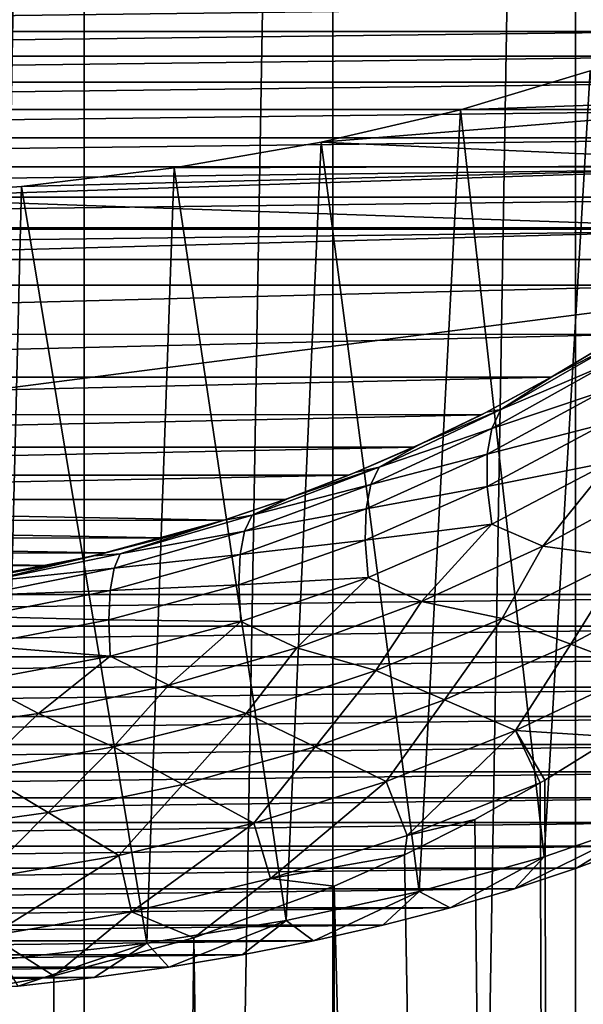
# Model space of a CAD drawing. Units: millimetres. Extents: x -26 to 26, y -6 to 154.
# Drawn here: x 3 to 7, y 79 to 87 of the extents above; entities that cross this region are included whole.
import ezdxf

# ---------------------------------------------------------------- set-up
doc = ezdxf.new("R2010")
doc.units = ezdxf.units.MM
doc.header["$LTSCALE"] = 65.185185
for name, color, linetype in [('15', 7, 'CONTINUOUS'), ('2', 7, 'CONTINUOUS'), ('26', 7, 'CONTINUOUS'), ('3', 7, 'CONTINUOUS'), ('31', 7, 'CONTINUOUS'), ('4', 7, 'CONTINUOUS'), ('6', 7, 'CONTINUOUS'), ('8', 7, 'CONTINUOUS')]:
    doc.layers.add(name, color=color, linetype=linetype)

msp = doc.modelspace()

# ---------------------------------------------------------------- linework, layer by layer
at = {"layer": '15', "color": 7, "linetype": 'CONTINUOUS', "true_color": 0xaaaaaa}
for points in [[(-7.8666, 87.5118, 118.8567), (-8.3393, 87.3133, 118.431), (7.8666, 87.5118, 118.8567), (-7.8666, 87.5118, 118.8567)], [(7.8666, 87.5118, 118.8567), (-8.3393, 87.3133, 118.431), (8.3393, 87.3133, 118.431), (7.8666, 87.5118, 118.8567)], [(-8.3393, 87.3133, 118.431), (-8.7839, 87.1035, 117.9812), (8.3393, 87.3133, 118.431), (-8.3393, 87.3133, 118.431)], [(8.3393, 87.3133, 118.431), (-8.7839, 87.1035, 117.9812), (8.7839, 87.1035, 117.9812), (8.3393, 87.3133, 118.431)], [(-8.7839, 87.1035, 117.9812), (-9.199, 86.8833, 117.5089), (8.7839, 87.1035, 117.9812), (-8.7839, 87.1035, 117.9812)], [(8.7839, 87.1035, 117.9812), (-9.199, 86.8833, 117.5089), (9.199, 86.8833, 117.5089), (8.7839, 87.1035, 117.9812)], [(-9.199, 86.8833, 117.5089), (-9.5833, 86.6532, 117.0155), (9.199, 86.8833, 117.5089), (-9.199, 86.8833, 117.5089)], [(9.199, 86.8833, 117.5089), (-9.5833, 86.6532, 117.0155), (9.5833, 86.6532, 117.0155), (9.199, 86.8833, 117.5089)], [(-9.5833, 86.6532, 117.0155), (-9.9353, 86.4142, 116.5029), (9.5833, 86.6532, 117.0155), (-9.5833, 86.6532, 117.0155)], [(9.5833, 86.6532, 117.0155), (-9.9353, 86.4142, 116.5029), (9.9353, 86.4142, 116.5029), (9.5833, 86.6532, 117.0155)], [(-9.9353, 86.4142, 116.5029), (-10.2541, 86.1668, 115.9725), (9.9353, 86.4142, 116.5029), (-9.9353, 86.4142, 116.5029)], [(9.9353, 86.4142, 116.5029), (-10.2541, 86.1668, 115.9725), (10.2541, 86.1668, 115.9725), (9.9353, 86.4142, 116.5029)], [(-10.2541, 86.1668, 115.9725), (-10.5383, 85.9122, 115.4265), (10.2541, 86.1668, 115.9725), (-10.2541, 86.1668, 115.9725)], [(10.2541, 86.1668, 115.9725), (-10.5383, 85.9122, 115.4265), (10.5383, 85.9122, 115.4265), (10.2541, 86.1668, 115.9725)], [(-10.5383, 85.9122, 115.4265), (-10.7873, 85.651, 114.8662), (10.5383, 85.9122, 115.4265), (-10.5383, 85.9122, 115.4265)], [(10.5383, 85.9122, 115.4265), (-10.7873, 85.651, 114.8662), (10.7873, 85.651, 114.8662), (10.5383, 85.9122, 115.4265)], [(-11, 85.3842, 114.294), (11, 85.3842, 114.294), (10.7873, 85.651, 114.8662), (-11, 85.3842, 114.294)], [(-10.7873, 85.651, 114.8662), (-11, 85.3842, 114.294), (10.7873, 85.651, 114.8662), (-10.7873, 85.651, 114.8662)], [(11, 82.5492, 108.2143), (11, 85.3842, 114.294), (-11, 82.5492, 108.2143), (11, 82.5492, 108.2143)], [(-11, 82.5492, 108.2143), (11, 85.3842, 114.294), (-11, 85.3842, 114.294), (-11, 82.5492, 108.2143)], [(-10.7873, 82.2823, 107.6421), (11, 82.5492, 108.2143), (-11, 82.5492, 108.2143), (-10.7873, 82.2823, 107.6421)], [(10.7873, 82.2823, 107.6421), (11, 82.5492, 108.2143), (-10.7873, 82.2823, 107.6421), (10.7873, 82.2823, 107.6421)], [(-10.5383, 82.0211, 107.0818), (10.7873, 82.2823, 107.6421), (-10.7873, 82.2823, 107.6421), (-10.5383, 82.0211, 107.0818)], [(10.5383, 82.0211, 107.0818), (10.7873, 82.2823, 107.6421), (-10.5383, 82.0211, 107.0818), (10.5383, 82.0211, 107.0818)], [(-10.2541, 81.7665, 106.5359), (10.5383, 82.0211, 107.0818), (-10.5383, 82.0211, 107.0818), (-10.2541, 81.7665, 106.5359)], [(10.2541, 81.7665, 106.5359), (10.5383, 82.0211, 107.0818), (-10.2541, 81.7665, 106.5359), (10.2541, 81.7665, 106.5359)], [(-9.9353, 81.5191, 106.0054), (10.2541, 81.7665, 106.5359), (-10.2541, 81.7665, 106.5359), (-9.9353, 81.5191, 106.0054)], [(9.9353, 81.5191, 106.0054), (10.2541, 81.7665, 106.5359), (-9.9353, 81.5191, 106.0054), (9.9353, 81.5191, 106.0054)], [(-9.5833, 81.2801, 105.4928), (9.9353, 81.5191, 106.0054), (-9.9353, 81.5191, 106.0054), (-9.5833, 81.2801, 105.4928)], [(9.5833, 81.2801, 105.4928), (9.9353, 81.5191, 106.0054), (-9.5833, 81.2801, 105.4928), (9.5833, 81.2801, 105.4928)], [(-9.199, 81.05, 104.9994), (9.5833, 81.2801, 105.4928), (-9.5833, 81.2801, 105.4928), (-9.199, 81.05, 104.9994)], [(9.199, 81.05, 104.9994), (9.5833, 81.2801, 105.4928), (-9.199, 81.05, 104.9994), (9.199, 81.05, 104.9994)], [(-8.7839, 80.8298, 104.5271), (9.199, 81.05, 104.9994), (-9.199, 81.05, 104.9994), (-8.7839, 80.8298, 104.5271)], [(8.7839, 80.8298, 104.5271), (9.199, 81.05, 104.9994), (-8.7839, 80.8298, 104.5271), (8.7839, 80.8298, 104.5271)], [(-8.3393, 80.6201, 104.0773), (8.7839, 80.8298, 104.5271), (-8.7839, 80.8298, 104.5271), (-8.3393, 80.6201, 104.0773)], [(8.3393, 80.6201, 104.0773), (8.7839, 80.8298, 104.5271), (-8.3393, 80.6201, 104.0773), (8.3393, 80.6201, 104.0773)], [(-7.8666, 80.4215, 103.6516), (8.3393, 80.6201, 104.0773), (-8.3393, 80.6201, 104.0773), (-7.8666, 80.4215, 103.6516)], [(7.8666, 80.4215, 103.6516), (8.3393, 80.6201, 104.0773), (-7.8666, 80.4215, 103.6516), (7.8666, 80.4215, 103.6516)], [(-7.3677, 80.235, 103.2516), (7.8666, 80.4215, 103.6516), (-7.8666, 80.4215, 103.6516), (-7.3677, 80.235, 103.2516)], [(7.3677, 80.235, 103.2516), (7.8666, 80.4215, 103.6516), (-7.3677, 80.235, 103.2516), (7.3677, 80.235, 103.2516)], [(-6.8438, 80.0609, 102.8782), (7.3677, 80.235, 103.2516), (-7.3677, 80.235, 103.2516), (-6.8438, 80.0609, 102.8782)], [(6.8438, 80.0609, 102.8782), (7.3677, 80.235, 103.2516), (-6.8438, 80.0609, 102.8782), (6.8438, 80.0609, 102.8782)], [(-6.2973, 79.9, 102.5331), (6.8438, 80.0609, 102.8782), (-6.8438, 80.0609, 102.8782), (-6.2973, 79.9, 102.5331)], [(6.2973, 79.9, 102.5331), (6.8438, 80.0609, 102.8782), (-6.2973, 79.9, 102.5331), (6.2973, 79.9, 102.5331)], [(-5.7292, 79.7526, 102.2171), (6.2973, 79.9, 102.5331), (-6.2973, 79.9, 102.5331), (-5.7292, 79.7526, 102.2171)], [(5.7292, 79.7526, 102.2171), (6.2973, 79.9, 102.5331), (-5.7292, 79.7526, 102.2171), (5.7292, 79.7526, 102.2171)], [(-5.1423, 79.6195, 101.9316), (5.7292, 79.7526, 102.2171), (-5.7292, 79.7526, 102.2171), (-5.1423, 79.6195, 101.9316)], [(5.1423, 79.6195, 101.9316), (5.7292, 79.7526, 102.2171), (-5.1423, 79.6195, 101.9316), (5.1423, 79.6195, 101.9316)], [(-4.5379, 79.5009, 101.6774), (5.1423, 79.6195, 101.9316), (-5.1423, 79.6195, 101.9316), (-4.5379, 79.5009, 101.6774)], [(4.5379, 79.5009, 101.6774), (5.1423, 79.6195, 101.9316), (-4.5379, 79.5009, 101.6774), (4.5379, 79.5009, 101.6774)], [(-3.9182, 79.3973, 101.4552), (4.5379, 79.5009, 101.6774), (-4.5379, 79.5009, 101.6774), (-3.9182, 79.3973, 101.4552)], [(3.9182, 79.3973, 101.4552), (4.5379, 79.5009, 101.6774), (-3.9182, 79.3973, 101.4552), (3.9182, 79.3973, 101.4552)], [(-3.2856, 79.3091, 101.2661), (3.9182, 79.3973, 101.4552), (-3.9182, 79.3973, 101.4552), (-3.2856, 79.3091, 101.2661)], [(3.2856, 79.3091, 101.2661), (3.9182, 79.3973, 101.4552), (-3.2856, 79.3091, 101.2661), (3.2856, 79.3091, 101.2661)], [(-2.6417, 79.2365, 101.1103), (3.2856, 79.3091, 101.2661), (-3.2856, 79.3091, 101.2661), (-2.6417, 79.2365, 101.1103)], [(2.6417, 79.2365, 101.1103), (3.2856, 79.3091, 101.2661), (-2.6417, 79.2365, 101.1103), (2.6417, 79.2365, 101.1103)]]:
    msp.add_3dface(points, dxfattribs=at)
at = {"layer": '2', "color": 7, "linetype": 'CONTINUOUS', "true_color": 0xaaaaaa}
for points in [[(6.3844, 86.6511, 98.7913), (10.2952, 86.7893, 99.0877), (7.4819, 86.9802, 99.497), (6.3844, 86.6511, 98.7913)], [(9.6528, 86.1799, 97.7808), (10.2952, 86.7893, 99.0877), (5.2066, 86.376, 98.2013), (9.6528, 86.1799, 97.7808)], [(5.2066, 86.376, 98.2013), (10.2952, 86.7893, 99.0877), (6.3844, 86.6511, 98.7913), (5.2066, 86.376, 98.2013)], [(3.9633, 86.1584, 97.7346), (9.6528, 86.1799, 97.7808), (5.2066, 86.376, 98.2013), (3.9633, 86.1584, 97.7346)], [(9.0124, 85.641, 96.625), (9.6528, 86.1799, 97.7808), (1.3436, 85.9057, 97.1927), (9.0124, 85.641, 96.625)], [(1.3436, 85.9057, 97.1927), (9.6528, 86.1799, 97.7808), (2.6702, 86.001, 97.397), (1.3436, 85.9057, 97.1927)], [(2.6702, 86.001, 97.397), (9.6528, 86.1799, 97.7808), (3.9633, 86.1584, 97.7346), (2.6702, 86.001, 97.397)], [(-9.0134, 85.6418, 96.6268), (9.0124, 85.641, 96.625), (1.3436, 85.9057, 97.1927), (-9.0134, 85.6418, 96.6268)], [(-8.381, 85.1675, 95.6097), (9.0124, 85.641, 96.625), (-9.0134, 85.6418, 96.6268), (-8.381, 85.1675, 95.6097)], [(8.3798, 85.1667, 95.6079), (9.0124, 85.641, 96.625), (-8.381, 85.1675, 95.6097), (8.3798, 85.1667, 95.6079)], [(-7.7602, 84.7513, 94.7172), (8.3798, 85.1667, 95.6079), (-8.381, 85.1675, 95.6097), (-7.7602, 84.7513, 94.7172)], [(7.7592, 84.7507, 94.7157), (8.3798, 85.1667, 95.6079), (-7.7602, 84.7513, 94.7172), (7.7592, 84.7507, 94.7157)], [(-7.1547, 84.3881, 93.9382), (7.7592, 84.7507, 94.7157), (-7.7602, 84.7513, 94.7172), (-7.1547, 84.3881, 93.9382)], [(7.1536, 84.3875, 93.9368), (7.7592, 84.7507, 94.7157), (-7.1547, 84.3881, 93.9382), (7.1536, 84.3875, 93.9368)], [(-6.566, 84.0718, 93.26), (7.1536, 84.3875, 93.9368), (-7.1547, 84.3881, 93.9382), (-6.566, 84.0718, 93.26)], [(6.5643, 84.071, 93.2582), (7.1536, 84.3875, 93.9368), (-6.566, 84.0718, 93.26), (6.5643, 84.071, 93.2582)], [(-5.9945, 83.7971, 92.6708), (6.5643, 84.071, 93.2582), (-6.566, 84.0718, 93.26), (-5.9945, 83.7971, 92.6708)], [(5.9929, 83.7964, 92.6692), (6.5643, 84.071, 93.2582), (-5.9945, 83.7971, 92.6708), (5.9929, 83.7964, 92.6692)], [(-5.4399, 83.5591, 92.1604), (5.9929, 83.7964, 92.6692), (-5.9945, 83.7971, 92.6708), (-5.4399, 83.5591, 92.1604)], [(5.4395, 83.559, 92.1601), (5.9929, 83.7964, 92.6692), (-5.4399, 83.5591, 92.1604), (5.4395, 83.559, 92.1601)], [(-4.901, 83.3534, 91.7192), (5.4395, 83.559, 92.1601), (-5.4399, 83.5591, 92.1604), (-4.901, 83.3534, 91.7192)], [(4.9028, 83.354, 91.7206), (5.4395, 83.559, 92.1601), (-4.901, 83.3534, 91.7192), (4.9028, 83.354, 91.7206)], [(4.3827, 83.1782, 91.3436), (4.9028, 83.354, 91.7206), (-4.901, 83.3534, 91.7192), (4.3827, 83.1782, 91.3436)], [(-4.3792, 83.1771, 91.3412), (4.3827, 83.1782, 91.3436), (-4.901, 83.3534, 91.7192), (-4.3792, 83.1771, 91.3412)], [(3.8777, 83.0281, 91.0217), (4.3827, 83.1782, 91.3436), (-4.3792, 83.1771, 91.3412), (3.8777, 83.0281, 91.0217)], [(-3.8737, 83.027, 91.0194), (3.8777, 83.0281, 91.0217), (-4.3792, 83.1771, 91.3412), (-3.8737, 83.027, 91.0194)], [(3.3862, 82.9009, 90.7489), (3.8777, 83.0281, 91.0217), (-3.8737, 83.027, 91.0194), (3.3862, 82.9009, 90.7489)], [(-3.3825, 82.9, 90.747), (3.3862, 82.9009, 90.7489), (-3.8737, 83.027, 91.0194), (-3.3825, 82.9, 90.747)], [(2.908, 82.7946, 90.5209), (3.3862, 82.9009, 90.7489), (-3.3825, 82.9, 90.747), (2.908, 82.7946, 90.5209)], [(-2.9045, 82.7939, 90.5194), (2.908, 82.7946, 90.5209), (-3.3825, 82.9, 90.747), (-2.9045, 82.7939, 90.5194)], [(2.4415, 82.707, 90.3331), (2.908, 82.7946, 90.5209), (-2.9045, 82.7939, 90.5194), (2.4415, 82.707, 90.3331)]]:
    msp.add_3dface(points, dxfattribs=at)
at = {"layer": '26', "color": 7, "linetype": 'CONTINUOUS', "true_color": 0xaaaaaa}
for points in [[(7.3677, 80.235, 103.2516), (6.8438, 80.0609, 102.8782), (8.0735, 80.6678, 102.9966), (7.3677, 80.235, 103.2516)], [(8.0735, 80.6678, 102.9966), (6.8438, 80.0609, 102.8782), (7.0944, 80.3296, 102.2713), (8.0735, 80.6678, 102.9966)], [(7.8666, 80.4215, 103.6516), (7.3677, 80.235, 103.2516), (8.0735, 80.6678, 102.9966), (7.8666, 80.4215, 103.6516)], [(7.0944, 80.3296, 102.2713), (6.2973, 79.9, 102.5331), (6.0364, 80.0368, 101.6434), (7.0944, 80.3296, 102.2713)], [(6.8438, 80.0609, 102.8782), (6.2973, 79.9, 102.5331), (7.0944, 80.3296, 102.2713), (6.8438, 80.0609, 102.8782)], [(6.0364, 80.0368, 101.6434), (5.1423, 79.6195, 101.9316), (4.9115, 79.7926, 101.1198), (6.0364, 80.0368, 101.6434)], [(5.7292, 79.7526, 102.2171), (5.1423, 79.6195, 101.9316), (6.0364, 80.0368, 101.6434), (5.7292, 79.7526, 102.2171)], [(6.2973, 79.9, 102.5331), (5.7292, 79.7526, 102.2171), (6.0364, 80.0368, 101.6434), (6.2973, 79.9, 102.5331)], [(4.9115, 79.7926, 101.1198), (3.9182, 79.3973, 101.4552), (3.7322, 79.5999, 100.7066), (4.9115, 79.7926, 101.1198)], [(4.5379, 79.5009, 101.6774), (3.9182, 79.3973, 101.4552), (4.9115, 79.7926, 101.1198), (4.5379, 79.5009, 101.6774)], [(5.1423, 79.6195, 101.9316), (4.5379, 79.5009, 101.6774), (4.9115, 79.7926, 101.1198), (5.1423, 79.6195, 101.9316)], [(3.7322, 79.5999, 100.7066), (2.6417, 79.2365, 101.1103), (2.5115, 79.4607, 100.408), (3.7322, 79.5999, 100.7066)], [(3.2856, 79.3091, 101.2661), (2.6417, 79.2365, 101.1103), (3.7322, 79.5999, 100.7066), (3.2856, 79.3091, 101.2661)], [(3.9182, 79.3973, 101.4552), (3.2856, 79.3091, 101.2661), (3.7322, 79.5999, 100.7066), (3.9182, 79.3973, 101.4552)]]:
    msp.add_3dface(points, dxfattribs=at)
at = {"layer": '3', "color": 7, "linetype": 'CONTINUOUS', "true_color": 0xaaaaaa}
for points in [[(1.0706, 122, -22.4745), (3.2021, 122, -22.271), (1.0706, 0, -22.4745), (1.0706, 122, -22.4745)], [(1.0706, 0, -22.4745), (3.2021, 122, -22.271), (3.2021, 0, -22.271), (1.0706, 0, -22.4745)], [(3.2021, 122, -22.271), (5.3046, 122, -21.8657), (3.2021, 0, -22.271), (3.2021, 122, -22.271)], [(3.2021, 0, -22.271), (5.3046, 122, -21.8657), (5.3046, 0, -21.8658), (3.2021, 0, -22.271)], [(5.3046, 122, -21.8657), (7.359, 122, -21.2625), (5.3046, 0, -21.8658), (5.3046, 122, -21.8657)], [(5.3046, 0, -21.8658), (7.359, 122, -21.2625), (7.359, 0, -21.2625), (5.3046, 0, -21.8658)], [(7.359, 122, -21.2625), (9.3469, 122, -20.4667), (7.359, 0, -21.2625), (7.359, 122, -21.2625)], [(7.359, 0, -21.2625), (9.3469, 122, -20.4667), (9.3468, 0, -20.4667), (7.359, 0, -21.2625)]]:
    msp.add_3dface(points, dxfattribs=at)
at = {"layer": '31', "color": 7, "linetype": 'CONTINUOUS', "true_color": 0xaaaaaa}
for points in [[(6.3844, 86.6511, 98.7913), (7.4819, 86.9802, 99.497), (7.0944, 80.3296, 102.2713), (6.3844, 86.6511, 98.7913)], [(7.4819, 86.9802, 99.497), (8.0735, 80.6678, 102.9966), (7.0944, 80.3296, 102.2713), (7.4819, 86.9802, 99.497)], [(5.2066, 86.376, 98.2013), (6.3844, 86.6511, 98.7913), (6.0364, 80.0368, 101.6434), (5.2066, 86.376, 98.2013)], [(6.3844, 86.6511, 98.7913), (7.0944, 80.3296, 102.2713), (6.0364, 80.0368, 101.6434), (6.3844, 86.6511, 98.7913)], [(3.9633, 86.1584, 97.7346), (5.2066, 86.376, 98.2013), (4.9115, 79.7926, 101.1198), (3.9633, 86.1584, 97.7346)], [(5.2066, 86.376, 98.2013), (6.0364, 80.0368, 101.6434), (4.9115, 79.7926, 101.1198), (5.2066, 86.376, 98.2013)], [(2.6702, 86.001, 97.397), (3.9633, 86.1584, 97.7346), (3.7322, 79.5999, 100.7066), (2.6702, 86.001, 97.397)], [(3.9633, 86.1584, 97.7346), (4.9115, 79.7926, 101.1198), (3.7322, 79.5999, 100.7066), (3.9633, 86.1584, 97.7346)], [(1.3436, 85.9057, 97.1927), (2.6702, 86.001, 97.397), (2.5115, 79.4607, 100.408), (1.3436, 85.9057, 97.1927)], [(2.6702, 86.001, 97.397), (3.7322, 79.5999, 100.7066), (2.5115, 79.4607, 100.408), (2.6702, 86.001, 97.397)]]:
    msp.add_3dface(points, dxfattribs=at)
at = {"layer": '4', "color": 7, "linetype": 'CONTINUOUS', "true_color": 0xaaaaaa}
for points in [[(7.0994, 80.9781, 21.3506), (7.359, 0, 21.2625), (7.6899, 81.3464, 21.1451), (7.0994, 80.9781, 21.3506)], [(7.359, 0, 21.2625), (9.3468, 0, 20.4667), (7.6899, 81.3464, 21.1451), (7.359, 0, 21.2625)], [(7.0611, 80.9556, 21.3633), (7.359, 0, 21.2625), (7.0994, 80.9781, 21.3506), (7.0611, 80.9556, 21.3633)], [(6.5066, 80.6455, 21.5387), (7.359, 0, 21.2625), (7.0611, 80.9556, 21.3633), (6.5066, 80.6455, 21.5387)], [(5.9125, 80.3471, 21.7093), (7.359, 0, 21.2625), (6.5066, 80.6455, 21.5387), (5.9125, 80.3471, 21.7093)], [(5.318, 80.0816, 21.8625), (7.359, 0, 21.2625), (5.9125, 80.3471, 21.7093), (5.318, 80.0816, 21.8625)], [(4.1302, 79.6443, 22.1177), (5.3046, 0, 21.8658), (5.318, 80.0816, 21.8625), (4.1302, 79.6443, 22.1177)], [(5.3046, 0, 21.8658), (7.359, 0, 21.2625), (5.318, 80.0816, 21.8625), (5.3046, 0, 21.8658)], [(2.9455, 79.3248, 22.3064), (3.2021, 0, 22.271), (4.1302, 79.6443, 22.1177), (2.9455, 79.3248, 22.3064)], [(3.2021, 0, 22.271), (5.3046, 0, 21.8658), (4.1302, 79.6443, 22.1177), (3.2021, 0, 22.271)], [(1.7637, 79.1158, 22.4308), (3.2021, 0, 22.271), (2.9455, 79.3248, 22.3064), (1.7637, 79.1158, 22.4308)], [(1.0706, 0, 22.4745), (3.2021, 0, 22.271), (1.7637, 79.1158, 22.4308), (1.0706, 0, 22.4745)]]:
    msp.add_3dface(points, dxfattribs=at)
at = {"layer": '6', "color": 7, "linetype": 'CONTINUOUS', "true_color": 0xaaaaaa}
for points in [[(7.7592, 84.7507, 94.7157), (7.1536, 84.3875, 93.9368), (7.7106, 84.7201, 24.1739), (7.7592, 84.7507, 94.7157)], [(7.7106, 84.7201, 24.1739), (7.1536, 84.3875, 93.9368), (7.1594, 84.3908, 24.4338), (7.7106, 84.7201, 24.1739)], [(7.1536, 84.3875, 93.9368), (6.5643, 84.071, 93.2582), (6.6059, 84.0922, 24.6729), (7.1536, 84.3875, 93.9368)], [(7.1594, 84.3908, 24.4338), (7.1536, 84.3875, 93.9368), (6.6059, 84.0922, 24.6729), (7.1594, 84.3908, 24.4338)], [(6.5643, 84.071, 93.2582), (5.9929, 83.7964, 92.6692), (6.0511, 83.823, 24.8912), (6.5643, 84.071, 93.2582)], [(6.6059, 84.0922, 24.6729), (6.5643, 84.071, 93.2582), (6.0511, 83.823, 24.8912), (6.6059, 84.0922, 24.6729)], [(5.9929, 83.7964, 92.6692), (5.4395, 83.559, 92.1601), (5.4958, 83.5819, 25.0889), (5.9929, 83.7964, 92.6692)], [(6.0511, 83.823, 24.8912), (5.9929, 83.7964, 92.6692), (5.4958, 83.5819, 25.0889), (6.0511, 83.823, 24.8912)], [(5.4395, 83.559, 92.1601), (4.9028, 83.354, 91.7206), (4.9408, 83.3677, 25.2662), (5.4395, 83.559, 92.1601)], [(5.4958, 83.5819, 25.0889), (5.4395, 83.559, 92.1601), (4.9408, 83.3677, 25.2662), (5.4958, 83.5819, 25.0889)], [(4.9028, 83.354, 91.7206), (4.3827, 83.1782, 91.3436), (4.387, 83.1796, 25.4232), (4.9028, 83.354, 91.7206)], [(4.9408, 83.3677, 25.2662), (4.9028, 83.354, 91.7206), (4.387, 83.1796, 25.4232), (4.9408, 83.3677, 25.2662)], [(4.387, 83.1796, 25.4232), (3.3862, 82.9009, 90.7489), (3.2838, 82.8767, 25.6784), (4.387, 83.1796, 25.4232)], [(3.8777, 83.0281, 91.0217), (3.3862, 82.9009, 90.7489), (4.387, 83.1796, 25.4232), (3.8777, 83.0281, 91.0217)], [(4.3827, 83.1782, 91.3436), (3.8777, 83.0281, 91.0217), (4.387, 83.1796, 25.4232), (4.3827, 83.1782, 91.3436)], [(3.3862, 82.9009, 90.7489), (2.908, 82.7946, 90.5209), (3.2838, 82.8767, 25.6784), (3.3862, 82.9009, 90.7489)], [(3.2838, 82.8767, 25.6784), (2.4415, 82.707, 90.3331), (2.1854, 82.6656, 25.858), (3.2838, 82.8767, 25.6784)], [(2.908, 82.7946, 90.5209), (2.4415, 82.707, 90.3331), (3.2838, 82.8767, 25.6784), (2.908, 82.7946, 90.5209)]]:
    msp.add_3dface(points, dxfattribs=at)
at = {"layer": '8', "color": 7, "linetype": 'CONTINUOUS', "true_color": 0xaaaaaa}
for points in [[(7.7106, 84.7201, 24.1739), (7.1594, 84.3908, 24.4338), (7.7014, 84.672, 23.6542), (7.7106, 84.7201, 24.1739)], [(7.1594, 84.3908, 24.4338), (6.7258, 84.114, 24.1038), (7.7014, 84.672, 23.6542), (7.1594, 84.3908, 24.4338)], [(6.7258, 84.114, 24.1038), (7.6263, 84.4985, 23.1915), (7.7014, 84.672, 23.6542), (6.7258, 84.114, 24.1038)], [(6.6501, 83.9537, 23.6364), (7.5936, 84.2708, 22.7477), (7.6263, 84.4985, 23.1915), (6.6501, 83.9537, 23.6364)], [(6.6501, 83.9537, 23.6364), (7.6263, 84.4985, 23.1915), (6.7258, 84.114, 24.1038), (6.6501, 83.9537, 23.6364)], [(7.1594, 84.3908, 24.4338), (6.6059, 84.0922, 24.6729), (6.7258, 84.114, 24.1038), (7.1594, 84.3908, 24.4338)], [(6.6118, 83.7357, 23.1882), (7.6039, 83.9934, 22.332), (7.5936, 84.2708, 22.7477), (6.6118, 83.7357, 23.1882)], [(6.6118, 83.7357, 23.1882), (7.5936, 84.2708, 22.7477), (6.6501, 83.9537, 23.6364), (6.6118, 83.7357, 23.1882)], [(6.0511, 83.823, 24.8912), (5.6984, 83.628, 24.506), (6.7258, 84.114, 24.1038), (6.0511, 83.823, 24.8912)], [(5.6984, 83.628, 24.506), (6.6501, 83.9537, 23.6364), (6.7258, 84.114, 24.1038), (5.6984, 83.628, 24.506)], [(6.6059, 84.0922, 24.6729), (6.0511, 83.823, 24.8912), (6.7258, 84.114, 24.1038), (6.6059, 84.0922, 24.6729)], [(6.6118, 83.4645, 22.7683), (7.657, 83.6721, 21.9527), (7.6039, 83.9934, 22.332), (6.6118, 83.4645, 22.7683)], [(6.6118, 83.4645, 22.7683), (7.6039, 83.9934, 22.332), (6.6118, 83.7357, 23.1882), (6.6118, 83.4645, 22.7683)], [(5.6263, 83.4812, 24.0336), (6.6118, 83.7357, 23.1882), (6.6501, 83.9537, 23.6364), (5.6263, 83.4812, 24.0336)], [(5.6263, 83.4812, 24.0336), (6.6501, 83.9537, 23.6364), (5.6984, 83.628, 24.506), (5.6263, 83.4812, 24.0336)], [(6.0511, 83.823, 24.8912), (5.4958, 83.5819, 25.0889), (5.6984, 83.628, 24.506), (6.0511, 83.823, 24.8912)], [(5.5863, 83.2737, 23.5806), (6.6118, 83.4645, 22.7683), (6.6118, 83.7357, 23.1882), (5.5863, 83.2737, 23.5806)], [(5.5863, 83.2737, 23.5806), (6.6118, 83.7357, 23.1882), (5.6263, 83.4812, 24.0336), (5.5863, 83.2737, 23.5806)], [(6.65, 83.1456, 22.3852), (7.657, 83.6721, 21.9527), (6.6118, 83.4645, 22.7683), (6.65, 83.1456, 22.3852)], [(7.657, 83.6721, 21.9527), (6.65, 83.1456, 22.3852), (7.0812, 82.9577, 21.9051), (7.657, 83.6721, 21.9527)], [(8.0698, 83.4971, 21.4723), (7.657, 83.6721, 21.9527), (7.0812, 82.9577, 21.9051), (8.0698, 83.4971, 21.4723)], [(4.9408, 83.3677, 25.2662), (4.6233, 83.2196, 24.8513), (5.6984, 83.628, 24.506), (4.9408, 83.3677, 25.2662)], [(4.6233, 83.2196, 24.8513), (5.6263, 83.4812, 24.0336), (5.6984, 83.628, 24.506), (4.6233, 83.2196, 24.8513)], [(5.4958, 83.5819, 25.0889), (4.9408, 83.3677, 25.2662), (5.6984, 83.628, 24.506), (5.4958, 83.5819, 25.0889)], [(4.5591, 83.0858, 24.3739), (5.5863, 83.2737, 23.5806), (5.6263, 83.4812, 24.0336), (4.5591, 83.0858, 24.3739)], [(4.5591, 83.0858, 24.3739), (5.6263, 83.4812, 24.0336), (4.6233, 83.2196, 24.8513), (4.5591, 83.0858, 24.3739)], [(5.5792, 83.0097, 23.1562), (6.65, 83.1456, 22.3852), (6.6118, 83.4645, 22.7683), (5.5792, 83.0097, 23.1562)], [(5.5792, 83.0097, 23.1562), (6.6118, 83.4645, 22.7683), (5.5863, 83.2737, 23.5806), (5.5792, 83.0097, 23.1562)], [(8.0698, 83.4971, 21.4723), (7.0812, 82.9577, 21.9051), (7.7761, 82.864, 21.3815), (8.0698, 83.4971, 21.4723)], [(4.9408, 83.3677, 25.2662), (4.387, 83.1796, 25.4232), (4.6233, 83.2196, 24.8513), (4.9408, 83.3677, 25.2662)], [(4.387, 83.1796, 25.4232), (3.5072, 82.8942, 25.131), (4.6233, 83.2196, 24.8513), (4.387, 83.1796, 25.4232)], [(3.5072, 82.8942, 25.131), (4.5591, 83.0858, 24.3739), (4.6233, 83.2196, 24.8513), (3.5072, 82.8942, 25.131)], [(4.5211, 82.8886, 23.9162), (5.5792, 83.0097, 23.1562), (5.5863, 83.2737, 23.5806), (4.5211, 82.8886, 23.9162)], [(4.5211, 82.8886, 23.9162), (5.5863, 83.2737, 23.5806), (4.5591, 83.0858, 24.3739), (4.5211, 82.8886, 23.9162)], [(4.387, 83.1796, 25.4232), (3.2838, 82.8767, 25.6784), (3.5072, 82.8942, 25.131), (4.387, 83.1796, 25.4232)], [(5.6052, 82.6945, 22.769), (6.65, 83.1456, 22.3852), (5.5792, 83.0097, 23.1562), (5.6052, 82.6945, 22.769)], [(6.65, 83.1456, 22.3852), (5.6052, 82.6945, 22.769), (6.0569, 82.4909, 22.2939), (6.65, 83.1456, 22.3852)], [(7.0812, 82.9577, 21.9051), (6.65, 83.1456, 22.3852), (6.0569, 82.4909, 22.2939), (7.0812, 82.9577, 21.9051)], [(3.4548, 82.7719, 24.6492), (4.5211, 82.8886, 23.9162), (4.5591, 83.0858, 24.3739), (3.4548, 82.7719, 24.6492)], [(3.4548, 82.7719, 24.6492), (4.5591, 83.0858, 24.3739), (3.5072, 82.8942, 25.131), (3.4548, 82.7719, 24.6492)], [(4.5103, 82.632, 23.4873), (5.6052, 82.6945, 22.769), (5.5792, 83.0097, 23.1562), (4.5103, 82.632, 23.4873)], [(4.5103, 82.632, 23.4873), (5.5792, 83.0097, 23.1562), (4.5211, 82.8886, 23.9162), (4.5103, 82.632, 23.4873)], [(3.2838, 82.8767, 25.6784), (2.3577, 82.6575, 25.3372), (3.5072, 82.8942, 25.131), (3.2838, 82.8767, 25.6784)], [(2.3577, 82.6575, 25.3372), (3.4548, 82.7719, 24.6492), (3.5072, 82.8942, 25.131), (2.3577, 82.6575, 25.3372)], [(3.4225, 82.5839, 24.1871), (4.5103, 82.632, 23.4873), (4.5211, 82.8886, 23.9162), (3.4225, 82.5839, 24.1871)], [(3.4225, 82.5839, 24.1871), (4.5211, 82.8886, 23.9162), (3.4548, 82.7719, 24.6492), (3.4225, 82.5839, 24.1871)], [(7.0812, 82.9577, 21.9051), (6.0569, 82.4909, 22.2939), (6.7395, 82.3467, 21.7968), (7.0812, 82.9577, 21.9051)], [(7.7761, 82.864, 21.3815), (7.0812, 82.9577, 21.9051), (6.7395, 82.3467, 21.7968), (7.7761, 82.864, 21.3815)], [(3.2838, 82.8767, 25.6784), (2.1854, 82.6656, 25.858), (2.3577, 82.6575, 25.3372), (3.2838, 82.8767, 25.6784)], [(7.7761, 82.864, 21.3815), (6.7395, 82.3467, 21.7968), (7.3183, 82.1305, 21.4049), (7.7761, 82.864, 21.3815)], [(8.3515, 82.6792, 20.9806), (7.7761, 82.864, 21.3815), (7.3183, 82.1305, 21.4049), (8.3515, 82.6792, 20.9806)], [(2.3206, 82.5441, 24.8518), (3.4225, 82.5839, 24.1871), (3.4548, 82.7719, 24.6492), (2.3206, 82.5441, 24.8518)], [(2.3206, 82.5441, 24.8518), (3.4548, 82.7719, 24.6492), (2.3577, 82.6575, 25.3372), (2.3206, 82.5441, 24.8518)], [(3.4111, 82.3342, 23.7543), (4.5268, 82.3212, 23.0962), (4.5103, 82.632, 23.4873), (3.4111, 82.3342, 23.7543)], [(3.4111, 82.3342, 23.7543), (4.5103, 82.632, 23.4873), (3.4225, 82.5839, 24.1871), (3.4111, 82.3342, 23.7543)], [(4.5268, 82.3212, 23.0962), (5.6052, 82.6945, 22.769), (4.5103, 82.632, 23.4873), (4.5268, 82.3212, 23.0962)], [(5.6052, 82.6945, 22.769), (4.5268, 82.3212, 23.0962), (5.0009, 82.0985, 22.6314), (5.6052, 82.6945, 22.769)], [(6.0569, 82.4909, 22.2939), (5.6052, 82.6945, 22.769), (5.0009, 82.0985, 22.6314), (6.0569, 82.4909, 22.2939)], [(8.3515, 82.6792, 20.9806), (7.3183, 82.1305, 21.4049), (7.9161, 81.904, 21.0804), (8.3515, 82.6792, 20.9806)], [(2.2972, 82.3635, 24.3863), (3.4111, 82.3342, 23.7543), (3.4225, 82.5839, 24.1871), (2.2972, 82.3635, 24.3863)], [(2.2972, 82.3635, 24.3863), (3.4225, 82.5839, 24.1871), (2.3206, 82.5441, 24.8518), (2.2972, 82.3635, 24.3863)], [(6.0569, 82.4909, 22.2939), (5.0009, 82.0985, 22.6314), (5.6696, 81.9061, 22.1638), (6.0569, 82.4909, 22.2939)], [(6.7395, 82.3467, 21.7968), (6.0569, 82.4909, 22.2939), (5.6696, 81.9061, 22.1638), (6.7395, 82.3467, 21.7968)], [(2.2878, 82.1194, 23.9502), (3.4111, 82.3342, 23.7543), (2.2972, 82.3635, 24.3863), (2.2878, 82.1194, 23.9502)], [(2.2878, 82.1194, 23.9502), (3.4206, 82.0279, 23.3594), (3.4111, 82.3342, 23.7543), (2.2878, 82.1194, 23.9502)], [(3.4206, 82.0279, 23.3594), (4.5268, 82.3212, 23.0962), (3.4111, 82.3342, 23.7543), (3.4206, 82.0279, 23.3594)], [(4.5268, 82.3212, 23.0962), (3.4206, 82.0279, 23.3594), (3.9183, 81.7822, 22.9108), (4.5268, 82.3212, 23.0962)], [(5.0009, 82.0985, 22.6314), (4.5268, 82.3212, 23.0962), (3.9183, 81.7822, 22.9108), (5.0009, 82.0985, 22.6314)], [(6.7395, 82.3467, 21.7968), (5.6696, 81.9061, 22.1638), (6.2515, 81.6576, 21.7848), (6.7395, 82.3467, 21.7968)], [(7.3183, 82.1305, 21.4049), (6.7395, 82.3467, 21.7968), (6.2515, 81.6576, 21.7848), (7.3183, 82.1305, 21.4049)], [(7.3183, 82.1305, 21.4049), (6.2515, 81.6576, 21.7848), (6.8513, 81.3983, 21.4704), (7.3183, 82.1305, 21.4049)], [(7.9161, 81.904, 21.0804), (7.3183, 82.1305, 21.4049), (6.8513, 81.3983, 21.4704), (7.9161, 81.904, 21.0804)], [(2.2927, 81.8168, 23.5523), (3.4206, 82.0279, 23.3594), (2.2878, 82.1194, 23.9502), (2.2927, 81.8168, 23.5523)], [(5.0009, 82.0985, 22.6314), (3.9183, 81.7822, 22.9108), (4.5709, 81.5434, 22.4753), (5.0009, 82.0985, 22.6314)], [(5.6696, 81.9061, 22.1638), (5.0009, 82.0985, 22.6314), (4.5709, 81.5434, 22.4753), (5.6696, 81.9061, 22.1638)], [(3.4206, 82.0279, 23.3594), (2.2927, 81.8168, 23.5523), (2.8143, 81.5435, 23.1262), (3.4206, 82.0279, 23.3594)], [(3.9183, 81.7822, 22.9108), (3.4206, 82.0279, 23.3594), (2.8143, 81.5435, 23.1262), (3.9183, 81.7822, 22.9108)], [(5.6696, 81.9061, 22.1638), (4.5709, 81.5434, 22.4753), (5.1555, 81.2617, 22.1137), (5.6696, 81.9061, 22.1638)], [(6.2515, 81.6576, 21.7848), (5.6696, 81.9061, 22.1638), (5.1555, 81.2617, 22.1137), (6.2515, 81.6576, 21.7848)], [(7.6899, 81.3464, 21.1451), (7.9161, 81.904, 21.0804), (6.8513, 81.3983, 21.4704), (7.6899, 81.3464, 21.1451)], [(2.8143, 81.5435, 23.1262), (2.2927, 81.8168, 23.5523), (1.6948, 81.3837, 23.2727), (2.8143, 81.5435, 23.1262)], [(3.9183, 81.7822, 22.9108), (2.8143, 81.5435, 23.1262), (3.449, 81.2598, 22.7251), (3.9183, 81.7822, 22.9108)], [(4.5709, 81.5434, 22.4753), (3.9183, 81.7822, 22.9108), (3.449, 81.2598, 22.7251), (4.5709, 81.5434, 22.4753)], [(6.2515, 81.6576, 21.7848), (5.1555, 81.2617, 22.1137), (5.7564, 80.9686, 21.8135), (6.2515, 81.6576, 21.7848)], [(6.8513, 81.3983, 21.4704), (6.2515, 81.6576, 21.7848), (5.7564, 80.9686, 21.8135), (6.8513, 81.3983, 21.4704)], [(2.8143, 81.5435, 23.1262), (1.6948, 81.3837, 23.2727), (2.3093, 81.0566, 22.9077), (2.8143, 81.5435, 23.1262)], [(3.449, 81.2598, 22.7251), (2.8143, 81.5435, 23.1262), (2.3093, 81.0566, 22.9077), (3.449, 81.2598, 22.7251)], [(4.5709, 81.5434, 22.4753), (3.449, 81.2598, 22.7251), (4.0352, 80.9437, 22.3852), (4.5709, 81.5434, 22.4753)], [(5.1555, 81.2617, 22.1137), (4.5709, 81.5434, 22.4753), (4.0352, 80.9437, 22.3852), (5.1555, 81.2617, 22.1137)], [(6.8513, 81.3983, 21.4704), (5.7564, 80.9686, 21.8135), (5.9331, 80.5123, 21.7067), (6.8513, 81.3983, 21.4704)], [(7.0611, 80.9556, 21.3633), (6.8513, 81.3983, 21.4704), (5.9331, 80.5123, 21.7067), (7.0611, 80.9556, 21.3633)], [(7.0611, 80.9556, 21.3633), (7.0994, 80.9781, 21.3506), (6.8513, 81.3983, 21.4704), (7.0611, 80.9556, 21.3633)], [(7.0994, 80.9781, 21.3506), (7.6899, 81.3464, 21.1451), (6.8513, 81.3983, 21.4704), (7.0994, 80.9781, 21.3506)], [(3.449, 81.2598, 22.7251), (2.3093, 81.0566, 22.9077), (2.896, 80.7046, 22.5942), (3.449, 81.2598, 22.7251)], [(4.0352, 80.9437, 22.3852), (3.449, 81.2598, 22.7251), (2.896, 80.7046, 22.5942), (4.0352, 80.9437, 22.3852)], [(5.1555, 81.2617, 22.1137), (4.0352, 80.9437, 22.3852), (4.6359, 80.6159, 22.1036), (5.1555, 81.2617, 22.1137)], [(5.7564, 80.9686, 21.8135), (5.1555, 81.2617, 22.1137), (4.6359, 80.6159, 22.1036), (5.7564, 80.9686, 21.8135)], [(2.896, 80.7046, 22.5942), (2.3093, 81.0566, 22.9077), (1.743, 80.5448, 22.736), (2.896, 80.7046, 22.5942)], [(5.7564, 80.9686, 21.8135), (4.6359, 80.6159, 22.1036), (4.7782, 80.148, 21.9971), (5.7564, 80.9686, 21.8135)], [(5.9331, 80.5123, 21.7067), (5.7564, 80.9686, 21.8135), (4.7782, 80.148, 21.9971), (5.9331, 80.5123, 21.7067)], [(4.0352, 80.9437, 22.3852), (2.896, 80.7046, 22.5942), (3.495, 80.3409, 22.3355), (4.0352, 80.9437, 22.3852)], [(4.6359, 80.6159, 22.1036), (4.0352, 80.9437, 22.3852), (3.495, 80.3409, 22.3355), (4.6359, 80.6159, 22.1036)], [(6.5066, 80.6455, 21.5387), (7.0611, 80.9556, 21.3633), (5.9331, 80.5123, 21.7067), (6.5066, 80.6455, 21.5387)], [(2.896, 80.7046, 22.5942), (1.743, 80.5448, 22.736), (2.3385, 80.1442, 22.5045), (2.896, 80.7046, 22.5942)], [(3.495, 80.3409, 22.3355), (2.896, 80.7046, 22.5942), (2.3385, 80.1442, 22.5045), (3.495, 80.3409, 22.3355)], [(5.9125, 80.3471, 21.7093), (6.5066, 80.6455, 21.5387), (5.9331, 80.5123, 21.7067), (5.9125, 80.3471, 21.7093)], [(4.6359, 80.6159, 22.1036), (3.495, 80.3409, 22.3355), (3.6023, 79.864, 22.2291), (4.6359, 80.6159, 22.1036)], [(4.7782, 80.148, 21.9971), (4.6359, 80.6159, 22.1036), (3.6023, 79.864, 22.2291), (4.7782, 80.148, 21.9971)], [(5.9125, 80.3471, 21.7093), (5.9331, 80.5123, 21.7067), (4.7782, 80.148, 21.9971), (5.9125, 80.3471, 21.7093)], [(3.495, 80.3409, 22.3355), (2.3385, 80.1442, 22.5045), (2.4103, 79.6609, 22.3982), (3.495, 80.3409, 22.3355)], [(3.6023, 79.864, 22.2291), (3.495, 80.3409, 22.3355), (2.4103, 79.6609, 22.3982), (3.6023, 79.864, 22.2291)], [(5.318, 80.0816, 21.8625), (5.9125, 80.3471, 21.7093), (4.7782, 80.148, 21.9971), (5.318, 80.0816, 21.8625)], [(4.1302, 79.6443, 22.1177), (4.7782, 80.148, 21.9971), (3.6023, 79.864, 22.2291), (4.1302, 79.6443, 22.1177)], [(4.1302, 79.6443, 22.1177), (5.318, 80.0816, 21.8625), (4.7782, 80.148, 21.9971), (4.1302, 79.6443, 22.1177)], [(2.9455, 79.3248, 22.3064), (3.6023, 79.864, 22.2291), (2.4103, 79.6609, 22.3982), (2.9455, 79.3248, 22.3064)], [(2.9455, 79.3248, 22.3064), (4.1302, 79.6443, 22.1177), (3.6023, 79.864, 22.2291), (2.9455, 79.3248, 22.3064)], [(1.7637, 79.1158, 22.4308), (2.9455, 79.3248, 22.3064), (2.4103, 79.6609, 22.3982), (1.7637, 79.1158, 22.4308)]]:
    msp.add_3dface(points, dxfattribs=at)

doc.saveas('drawing.dxf')
